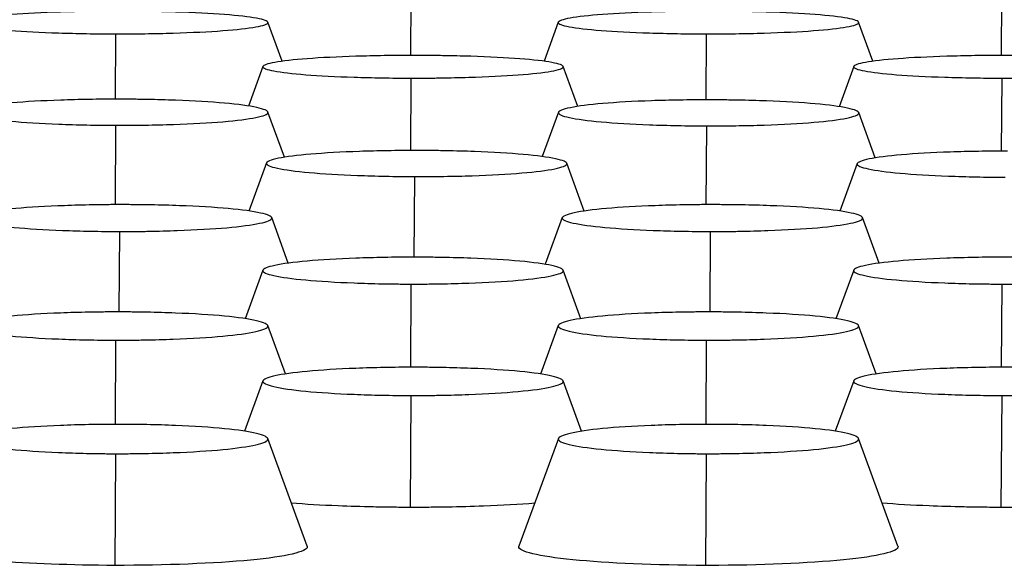
# Model space of a CAD drawing. Units: millimetres. Extents: x 0 to 291, y -125 to 204.
# Drawn here: x 223 to 225, y 156 to 157 of the extents above; entities that cross this region are included whole.
import ezdxf

# ---------------------------------------------------------------- set-up
doc = ezdxf.new("R2010")
doc.units = ezdxf.units.MM
doc.layers.add('Predeterminado', color=7, linetype='Continuous')
doc.layers.add('RE-3-50X60-CENTR', color=7, linetype='Continuous')

# ---------------------------------------------------------------- blocks, each defined once
blk = doc.blocks.new('SE4')
at = {"layer": 'RE-3-50X60-CENTR', "color": 7, "linetype": 'Continuous'}
for p, q in [((223.8751, 157.425), (223.8741, 157.2566)), ((225.4011, 157.425), (225.4001, 157.2566)), ((223.5423, 157.2415), (223.5055, 157.3424)), ((224.2559, 157.3424), (224.219, 157.2414)), ((225.0683, 157.2415), (225.0315, 157.3424)), ((223.1121, 157.3123), (223.1111, 157.1435)), ((224.6381, 157.3123), (224.637, 157.1418)), ((223.4929, 157.2281), (223.4555, 157.1258)), ((224.3061, 157.1249), (224.2685, 157.2281)), ((225.0189, 157.2281), (224.9809, 157.1242)), ((223.8751, 157.198), (223.874, 157.0109)), ((225.4011, 157.198), (225.3999, 157.0092)), ((223.5484, 156.9934), (223.5058, 157.1104)), ((224.2562, 157.1097), (224.2142, 156.9952)), ((225.0744, 156.9918), (225.0318, 157.1088)), ((223.1124, 157.0762), (223.111, 156.871)), ((224.6384, 157.0745), (224.6369, 156.871)), ((223.5021, 156.9788), (223.4565, 156.8545)), ((224.3226, 156.8543), (224.2776, 156.9779)), ((225.0281, 156.9771), (224.9831, 156.8544)), ((223.8843, 156.9436), (223.8828, 156.7353)), ((223.5585, 156.7197), (223.5155, 156.8375)), ((224.266, 156.8375), (224.2219, 156.7169)), ((225.0846, 156.7197), (225.0415, 156.8375)), ((223.1222, 156.8017), (223.1209, 156.5938)), ((224.6481, 156.8017), (224.6469, 156.5938)), ((223.4929, 156.7017), (223.4471, 156.5763)), ((224.3142, 156.5764), (224.2684, 156.7016)), ((225.0189, 156.7017), (224.9731, 156.5763)), ((223.8751, 156.6659), (223.8738, 156.4508)), ((225.4011, 156.6659), (225.3998, 156.4508)), ((223.5512, 156.4335), (223.5054, 156.5585)), ((224.2559, 156.5586), (224.2101, 156.4334)), ((225.0772, 156.4335), (225.0314, 156.5585)), ((223.1121, 156.5209), (223.1108, 156.3033)), ((224.6381, 156.5209), (224.6368, 156.3033)), ((223.4929, 156.4156), (223.4453, 156.2855)), ((224.316, 156.2855), (224.2684, 156.4156)), ((225.0189, 156.4156), (224.9713, 156.2855)), ((223.8751, 156.3779), (223.8734, 156.0896)), ((225.4011, 156.3779), (225.3993, 156.0896)), ((223.6072, 155.9884), (223.5054, 156.2667)), ((224.256, 156.2668), (224.1541, 155.9885)), ((225.1332, 155.9884), (225.0314, 156.2667)), ((223.1121, 156.2275), (223.1104, 155.9389)), ((224.6381, 156.2275), (224.6363, 155.9389)), ((224.6464, 155.9389), (224.6363, 155.9389))]:
    blk.add_line(p, q, dxfattribs=at)
for points, knots in [([(223.1178, 157.371), (223.1105, 157.3709), (223.1042, 157.3709), (223.093, 157.3709), (223.087, 157.3709), (223.068, 157.3707), (223.0554, 157.3706), (223.0182, 157.37), (222.9937, 157.3694), (222.9231, 157.3672), (222.8797, 157.3651), (222.8091, 157.3598), (222.7804, 157.3566), (222.7409, 157.3495), (222.7301, 157.3456), (222.7293, 157.3381), (222.7393, 157.3343), (222.7774, 157.3272), (222.8056, 157.3239), (222.8754, 157.3185), (222.9184, 157.3163), (222.9886, 157.314), (223.013, 157.3134), (223.0499, 157.3128), (223.0624, 157.3127), (223.0813, 157.3125), (223.0873, 157.3124), (223.0985, 157.3124), (223.1048, 157.3124), (223.1121, 157.3123)], [0, 0, 0, 0, 0.014522, 0.014522, 0.03018, 0.03018, 0.061498, 0.061498, 0.124133, 0.124133, 0.249403, 0.249403, 0.374674, 0.374674, 0.499944, 0.499944, 0.625214, 0.625214, 0.750485, 0.750485, 0.875755, 0.875755, 0.93839, 0.93839, 0.969708, 0.969708, 0.985367, 0.985367, 1, 1, 1, 1]), ([(223.1121, 157.3123), (223.1195, 157.3123), (223.126, 157.3123), (223.1372, 157.3124), (223.1433, 157.3124), (223.1625, 157.3125), (223.1752, 157.3127), (223.2127, 157.3132), (223.2375, 157.3137), (223.3092, 157.3159), (223.3533, 157.318), (223.4251, 157.3233), (223.4543, 157.3266), (223.4944, 157.3337), (223.5053, 157.3376), (223.506, 157.3452), (223.4958, 157.3491), (223.4571, 157.3563), (223.4286, 157.3596), (223.358, 157.365), (223.3144, 157.3672), (223.2431, 157.3694), (223.2184, 157.37), (223.1808, 157.3706), (223.1681, 157.3707), (223.1489, 157.3709), (223.1428, 157.3709), (223.1315, 157.3709), (223.1251, 157.3709), (223.1178, 157.371)], [0, 0, 0, 0, 0.014643, 0.014643, 0.030301, 0.030301, 0.061618, 0.061618, 0.124252, 0.124252, 0.24952, 0.24952, 0.374787, 0.374787, 0.500055, 0.500055, 0.625323, 0.625323, 0.75059, 0.75059, 0.875858, 0.875858, 0.938492, 0.938492, 0.969809, 0.969809, 0.985467, 0.985467, 1, 1, 1, 1]), ([(224.6438, 157.371), (224.6365, 157.3709), (224.6302, 157.3709), (224.619, 157.3709), (224.6129, 157.3709), (224.5939, 157.3707), (224.5814, 157.3706), (224.5442, 157.37), (224.5197, 157.3694), (224.4491, 157.3672), (224.4057, 157.3651), (224.3351, 157.3598), (224.3064, 157.3566), (224.2669, 157.3495), (224.2561, 157.3456), (224.2553, 157.3381), (224.2653, 157.3343), (224.3034, 157.3272), (224.3315, 157.3239), (224.4014, 157.3185), (224.4444, 157.3163), (224.5146, 157.314), (224.5389, 157.3134), (224.5758, 157.3128), (224.5883, 157.3127), (224.6072, 157.3125), (224.6133, 157.3124), (224.6244, 157.3124), (224.6308, 157.3124), (224.6381, 157.3123)], [0, 0, 0, 0, 0.014526, 0.014526, 0.030184, 0.030184, 0.061502, 0.061502, 0.124137, 0.124137, 0.249406, 0.249406, 0.374676, 0.374676, 0.499946, 0.499946, 0.625216, 0.625216, 0.750486, 0.750486, 0.875756, 0.875756, 0.938391, 0.938391, 0.969708, 0.969708, 0.985367, 0.985367, 1, 1, 1, 1]), ([(224.6381, 157.3123), (224.6455, 157.3123), (224.6519, 157.3123), (224.6632, 157.3124), (224.6693, 157.3124), (224.6885, 157.3125), (224.7012, 157.3127), (224.7387, 157.3132), (224.7635, 157.3137), (224.8351, 157.3159), (224.8793, 157.318), (224.9511, 157.3233), (224.9803, 157.3266), (225.0204, 157.3337), (225.0313, 157.3376), (225.032, 157.3452), (225.0218, 157.3491), (224.9831, 157.3563), (224.9546, 157.3596), (224.884, 157.365), (224.8404, 157.3672), (224.7691, 157.3694), (224.7444, 157.37), (224.7069, 157.3706), (224.6941, 157.3707), (224.6749, 157.3709), (224.6688, 157.3709), (224.6575, 157.3709), (224.6511, 157.3709), (224.6438, 157.371)], [0, 0, 0, 0, 0.014643, 0.014643, 0.030301, 0.030301, 0.061618, 0.061618, 0.124252, 0.124252, 0.249519, 0.249519, 0.374786, 0.374786, 0.500053, 0.500053, 0.62532, 0.62532, 0.750587, 0.750587, 0.875854, 0.875854, 0.938488, 0.938488, 0.969805, 0.969805, 0.985463, 0.985463, 1, 1, 1, 1]), ([(223.8808, 157.2566), (223.8735, 157.2566), (223.8672, 157.2566), (223.856, 157.2566), (223.85, 157.2565), (223.831, 157.2564), (223.8184, 157.2563), (223.7812, 157.2557), (223.7567, 157.2551), (223.6861, 157.2529), (223.6427, 157.2508), (223.5721, 157.2455), (223.5434, 157.2422), (223.5039, 157.2351), (223.4931, 157.2313), (223.4923, 157.2238), (223.5023, 157.22), (223.5404, 157.2129), (223.5685, 157.2096), (223.6384, 157.2042), (223.6814, 157.202), (223.7516, 157.1997), (223.7759, 157.1991), (223.8128, 157.1985), (223.8253, 157.1983), (223.8443, 157.1981), (223.8503, 157.1981), (223.8614, 157.1981), (223.8678, 157.198), (223.8751, 157.198)], [0, 0, 0, 0, 0.014521, 0.014521, 0.03018, 0.03018, 0.061497, 0.061497, 0.124133, 0.124133, 0.249403, 0.249403, 0.374673, 0.374673, 0.499944, 0.499944, 0.625214, 0.625214, 0.750485, 0.750485, 0.875755, 0.875755, 0.938391, 0.938391, 0.969708, 0.969708, 0.985367, 0.985367, 1, 1, 1, 1]), ([(223.8751, 157.198), (223.8825, 157.198), (223.8889, 157.198), (223.9002, 157.198), (223.9063, 157.1981), (223.9255, 157.1982), (223.9382, 157.1983), (223.9757, 157.1989), (224.0005, 157.1994), (224.0722, 157.2016), (224.1163, 157.2037), (224.1881, 157.209), (224.2173, 157.2123), (224.2574, 157.2194), (224.2683, 157.2233), (224.269, 157.2309), (224.2588, 157.2348), (224.2201, 157.242), (224.1916, 157.2453), (224.121, 157.2507), (224.0774, 157.2528), (224.0061, 157.2551), (223.9814, 157.2557), (223.9439, 157.2562), (223.9311, 157.2564), (223.9119, 157.2565), (223.9058, 157.2566), (223.8945, 157.2566), (223.8881, 157.2566), (223.8808, 157.2566)], [0, 0, 0, 0, 0.014643, 0.014643, 0.030301, 0.030301, 0.061618, 0.061618, 0.124252, 0.124252, 0.24952, 0.24952, 0.374787, 0.374787, 0.500055, 0.500055, 0.625323, 0.625323, 0.750591, 0.750591, 0.875858, 0.875858, 0.938492, 0.938492, 0.969809, 0.969809, 0.985468, 0.985468, 1, 1, 1, 1]), ([(225.4068, 157.2566), (225.3995, 157.2566), (225.3932, 157.2566), (225.382, 157.2566), (225.376, 157.2565), (225.357, 157.2564), (225.3444, 157.2563), (225.3072, 157.2557), (225.2827, 157.2551), (225.2121, 157.2529), (225.1687, 157.2508), (225.0981, 157.2455), (225.0694, 157.2422), (225.0299, 157.2351), (225.0191, 157.2313), (225.0183, 157.2238), (225.0283, 157.22), (225.0664, 157.2129), (225.0945, 157.2096), (225.1644, 157.2042), (225.2074, 157.202), (225.2776, 157.1997), (225.3019, 157.1991), (225.3388, 157.1985), (225.3513, 157.1983), (225.3703, 157.1981), (225.3763, 157.1981), (225.3874, 157.1981), (225.3938, 157.198), (225.4011, 157.198)], [0, 0, 0, 0, 0.014521, 0.014521, 0.03018, 0.03018, 0.061497, 0.061497, 0.124133, 0.124133, 0.249403, 0.249403, 0.374673, 0.374673, 0.499944, 0.499944, 0.625214, 0.625214, 0.750485, 0.750485, 0.875755, 0.875755, 0.938391, 0.938391, 0.969708, 0.969708, 0.985367, 0.985367, 1, 1, 1, 1]), ([(225.4011, 157.198), (225.4085, 157.198), (225.4149, 157.198), (225.4262, 157.198), (225.4323, 157.1981), (225.4515, 157.1982), (225.4642, 157.1983), (225.5017, 157.1989), (225.5265, 157.1994), (225.5982, 157.2016), (225.6423, 157.2037), (225.7141, 157.209), (225.7433, 157.2123), (225.7834, 157.2194), (225.7943, 157.2233), (225.795, 157.2309), (225.7848, 157.2348), (225.7461, 157.242), (225.7176, 157.2453), (225.647, 157.2507), (225.6034, 157.2528), (225.5321, 157.2551), (225.5074, 157.2557), (225.4699, 157.2562), (225.4571, 157.2564), (225.4379, 157.2565), (225.4318, 157.2566), (225.4205, 157.2566), (225.4141, 157.2566), (225.4068, 157.2566)], [0, 0, 0, 0, 0.014643, 0.014643, 0.030301, 0.030301, 0.061618, 0.061618, 0.124252, 0.124252, 0.24952, 0.24952, 0.374787, 0.374787, 0.500055, 0.500055, 0.625323, 0.625323, 0.750591, 0.750591, 0.875858, 0.875858, 0.938492, 0.938492, 0.969809, 0.969809, 0.985468, 0.985468, 1, 1, 1, 1]), ([(223.1181, 157.1435), (223.1109, 157.1435), (223.1045, 157.1435), (223.0933, 157.1435), (223.0873, 157.1435), (223.0683, 157.1433), (223.0557, 157.1432), (223.0186, 157.1425), (222.994, 157.1419), (222.9234, 157.1395), (222.88, 157.1371), (222.8094, 157.131), (222.7807, 157.1273), (222.7412, 157.1192), (222.7305, 157.1149), (222.7296, 157.1062), (222.7396, 157.1018), (222.7777, 157.0936), (222.8058, 157.0898), (222.8757, 157.0835), (222.9187, 157.081), (222.9889, 157.0782), (223.0133, 157.0775), (223.0502, 157.0768), (223.0627, 157.0766), (223.0816, 157.0763), (223.0876, 157.0763), (223.0988, 157.0762), (223.1051, 157.0762), (223.1124, 157.0762)], [0, 0, 0, 0, 0.014517, 0.014517, 0.030176, 0.030176, 0.061494, 0.061494, 0.124129, 0.124129, 0.2494, 0.2494, 0.374671, 0.374671, 0.499942, 0.499942, 0.625214, 0.625214, 0.750485, 0.750485, 0.875756, 0.875756, 0.938391, 0.938391, 0.969709, 0.969709, 0.985368, 0.985368, 1, 1, 1, 1]), ([(223.1124, 157.0762), (223.1198, 157.0761), (223.1263, 157.0761), (223.1376, 157.0762), (223.1437, 157.0762), (223.1628, 157.0763), (223.1755, 157.0764), (223.213, 157.077), (223.2379, 157.0776), (223.3095, 157.08), (223.3536, 157.0824), (223.4255, 157.0885), (223.4547, 157.0922), (223.4948, 157.1003), (223.5056, 157.1048), (223.5063, 157.1135), (223.4961, 157.118), (223.4574, 157.1263), (223.4289, 157.1301), (223.3583, 157.1364), (223.3147, 157.1389), (223.2435, 157.1416), (223.2187, 157.1423), (223.1812, 157.143), (223.1685, 157.1432), (223.1492, 157.1434), (223.1431, 157.1434), (223.1318, 157.1435), (223.1254, 157.1435), (223.1181, 157.1435)], [0, 0, 0, 0, 0.014642, 0.014642, 0.0303, 0.0303, 0.061617, 0.061617, 0.124252, 0.124252, 0.24952, 0.24952, 0.374788, 0.374788, 0.500057, 0.500057, 0.625325, 0.625325, 0.750593, 0.750593, 0.875862, 0.875862, 0.938496, 0.938496, 0.969813, 0.969813, 0.985471, 0.985471, 1, 1, 1, 1]), ([(224.6441, 157.1419), (224.6368, 157.1419), (224.6305, 157.1419), (224.6193, 157.1418), (224.6133, 157.1418), (224.5943, 157.1416), (224.5817, 157.1415), (224.5446, 157.1409), (224.52, 157.1403), (224.4494, 157.1378), (224.406, 157.1354), (224.3354, 157.1294), (224.3067, 157.1257), (224.2672, 157.1176), (224.2565, 157.1132), (224.2556, 157.1046), (224.2656, 157.1002), (224.3037, 157.0919), (224.3318, 157.0881), (224.4017, 157.0819), (224.4447, 157.0793), (224.5149, 157.0766), (224.5392, 157.0759), (224.5761, 157.0751), (224.5886, 157.0749), (224.6076, 157.0747), (224.6136, 157.0746), (224.6247, 157.0746), (224.6311, 157.0745), (224.6384, 157.0745)], [0, 0, 0, 0, 0.014521, 0.014521, 0.03018, 0.03018, 0.061498, 0.061498, 0.124133, 0.124133, 0.249403, 0.249403, 0.374674, 0.374674, 0.499944, 0.499944, 0.625215, 0.625215, 0.750486, 0.750486, 0.875756, 0.875756, 0.938391, 0.938391, 0.969709, 0.969709, 0.985368, 0.985368, 1, 1, 1, 1]), ([(224.6384, 157.0745), (224.6458, 157.0745), (224.6522, 157.0745), (224.6635, 157.0745), (224.6696, 157.0745), (224.6888, 157.0746), (224.7015, 157.0748), (224.739, 157.0754), (224.7638, 157.076), (224.8355, 157.0784), (224.8796, 157.0808), (224.9515, 157.0868), (224.9807, 157.0905), (225.0208, 157.0987), (225.0316, 157.1031), (225.0323, 157.1118), (225.0221, 157.1163), (224.9834, 157.1246), (224.9549, 157.1285), (224.8844, 157.1347), (224.8408, 157.1373), (224.7695, 157.1399), (224.7447, 157.1406), (224.7072, 157.1413), (224.6945, 157.1415), (224.6752, 157.1417), (224.6691, 157.1418), (224.6578, 157.1418), (224.6514, 157.1419), (224.6441, 157.1419)], [0, 0, 0, 0, 0.014642, 0.014642, 0.0303, 0.0303, 0.061617, 0.061617, 0.124251, 0.124251, 0.249519, 0.249519, 0.374787, 0.374787, 0.500055, 0.500055, 0.625322, 0.625322, 0.75059, 0.75059, 0.875858, 0.875858, 0.938492, 0.938492, 0.969809, 0.969809, 0.985468, 0.985468, 1, 1, 1, 1]), ([(223.89, 157.011), (223.8827, 157.011), (223.8764, 157.011), (223.8652, 157.011), (223.8591, 157.0109), (223.8401, 157.0108), (223.8276, 157.0106), (223.7904, 157.01), (223.7659, 157.0094), (223.6952, 157.0069), (223.6519, 157.0045), (223.5813, 156.9985), (223.5526, 156.9948), (223.5131, 156.9867), (223.5023, 156.9823), (223.5015, 156.9737), (223.5114, 156.9693), (223.5496, 156.9611), (223.5777, 156.9573), (223.6476, 156.951), (223.6906, 156.9484), (223.7608, 156.9457), (223.7851, 156.945), (223.822, 156.9442), (223.8345, 156.944), (223.8535, 156.9438), (223.8595, 156.9437), (223.8706, 156.9437), (223.877, 156.9436), (223.8843, 156.9436)], [0, 0, 0, 0, 0.014515, 0.014515, 0.030174, 0.030174, 0.061492, 0.061492, 0.124128, 0.124128, 0.249399, 0.249399, 0.37467, 0.37467, 0.499942, 0.499942, 0.625213, 0.625213, 0.750484, 0.750484, 0.875756, 0.875756, 0.938391, 0.938391, 0.969709, 0.969709, 0.985368, 0.985368, 1, 1, 1, 1]), ([(223.8843, 156.9436), (223.8917, 156.9436), (223.8981, 156.9436), (223.9094, 156.9436), (223.9155, 156.9436), (223.9347, 156.9438), (223.9474, 156.9439), (223.9849, 156.9445), (224.0097, 156.9451), (224.0814, 156.9475), (224.1255, 156.9499), (224.1974, 156.9559), (224.2266, 156.9597), (224.2667, 156.9678), (224.2775, 156.9722), (224.2782, 156.981), (224.268, 156.9854), (224.2293, 156.9938), (224.2008, 156.9976), (224.1302, 157.0039), (224.0866, 157.0064), (224.0153, 157.0091), (223.9905, 157.0098), (223.953, 157.0105), (223.9403, 157.0107), (223.9211, 157.0109), (223.915, 157.0109), (223.9037, 157.011), (223.8973, 157.011), (223.89, 157.011)], [0, 0, 0, 0, 0.014641, 0.014641, 0.0303, 0.0303, 0.061617, 0.061617, 0.124251, 0.124251, 0.24952, 0.24952, 0.374789, 0.374789, 0.500057, 0.500057, 0.625326, 0.625326, 0.750595, 0.750595, 0.875863, 0.875863, 0.938498, 0.938498, 0.969815, 0.969815, 0.985473, 0.985473, 1, 1, 1, 1]), ([(225.416, 157.0094), (225.4087, 157.0094), (225.4024, 157.0093), (225.3912, 157.0093), (225.3851, 157.0093), (225.3661, 157.0091), (225.3536, 157.009), (225.3164, 157.0084), (225.2919, 157.0077), (225.2212, 157.0053), (225.1779, 157.0029), (225.1072, 156.9969), (225.0786, 156.9932), (225.0391, 156.9851), (225.0283, 156.9807), (225.0275, 156.972), (225.0374, 156.9676), (225.0756, 156.9594), (225.1037, 156.9556), (225.1735, 156.9493), (225.2166, 156.9467), (225.2867, 156.944), (225.3111, 156.9433), (225.348, 156.9426), (225.3605, 156.9424), (225.3794, 156.9421), (225.3855, 156.9421), (225.3966, 156.942), (225.403, 156.942), (225.4103, 156.942)], [0, 0, 0, 0, 0.014517, 0.014517, 0.030176, 0.030176, 0.061494, 0.061494, 0.124129, 0.124129, 0.2494, 0.2494, 0.374671, 0.374671, 0.499942, 0.499942, 0.625214, 0.625214, 0.750485, 0.750485, 0.875756, 0.875756, 0.938391, 0.938391, 0.969709, 0.969709, 0.985368, 0.985368, 1, 1, 1, 1]), ([(223.1278, 156.8711), (223.1206, 156.8711), (223.1143, 156.8711), (223.1031, 156.8711), (223.097, 156.871), (223.078, 156.8708), (223.0654, 156.8707), (223.0283, 156.87), (223.0038, 156.8693), (222.9331, 156.8667), (222.8897, 156.8642), (222.8191, 156.8579), (222.7904, 156.8541), (222.751, 156.8457), (222.7402, 156.8411), (222.7394, 156.8322), (222.7493, 156.8277), (222.7874, 156.8193), (222.8155, 156.8154), (222.8854, 156.809), (222.9284, 156.8064), (222.9986, 156.8037), (223.023, 156.803), (223.0599, 156.8022), (223.0724, 156.802), (223.0913, 156.8018), (223.0973, 156.8018), (223.1085, 156.8017), (223.1148, 156.8017), (223.1222, 156.8017)], [0, 0, 0, 0, 0.01452, 0.01452, 0.030178, 0.030178, 0.061496, 0.061496, 0.124132, 0.124132, 0.249402, 0.249402, 0.374673, 0.374673, 0.499944, 0.499944, 0.625215, 0.625215, 0.750486, 0.750486, 0.875757, 0.875757, 0.938392, 0.938392, 0.96971, 0.96971, 0.985369, 0.985369, 1, 1, 1, 1]), ([(223.1222, 156.8017), (223.1296, 156.8017), (223.136, 156.8017), (223.1473, 156.8017), (223.1534, 156.8017), (223.1725, 156.8019), (223.1852, 156.802), (223.2227, 156.8027), (223.2476, 156.8033), (223.3192, 156.8059), (223.3634, 156.8084), (223.4352, 156.8147), (223.4644, 156.8186), (223.5045, 156.827), (223.5154, 156.8316), (223.516, 156.8406), (223.5058, 156.8452), (223.4672, 156.8537), (223.4387, 156.8577), (223.3681, 156.864), (223.3245, 156.8666), (223.2532, 156.8693), (223.2284, 156.87), (223.1909, 156.8706), (223.1782, 156.8708), (223.159, 156.871), (223.1529, 156.871), (223.1416, 156.8711), (223.1352, 156.8711), (223.1278, 156.8711)], [0, 0, 0, 0, 0.014641, 0.014641, 0.0303, 0.0303, 0.061617, 0.061617, 0.124251, 0.124251, 0.249519, 0.249519, 0.374787, 0.374787, 0.500055, 0.500055, 0.625323, 0.625323, 0.750591, 0.750591, 0.875859, 0.875859, 0.938494, 0.938494, 0.969811, 0.969811, 0.985469, 0.985469, 1, 1, 1, 1]), ([(224.6538, 156.8711), (224.6466, 156.8711), (224.6403, 156.8711), (224.6291, 156.8711), (224.623, 156.871), (224.604, 156.8708), (224.5914, 156.8707), (224.5543, 156.87), (224.5298, 156.8693), (224.4591, 156.8667), (224.4157, 156.8642), (224.3451, 156.8579), (224.3164, 156.8541), (224.277, 156.8457), (224.2662, 156.8411), (224.2653, 156.8322), (224.2753, 156.8277), (224.3134, 156.8193), (224.3415, 156.8154), (224.4114, 156.809), (224.4544, 156.8064), (224.5246, 156.8037), (224.549, 156.803), (224.5859, 156.8022), (224.5984, 156.802), (224.6173, 156.8018), (224.6233, 156.8018), (224.6345, 156.8017), (224.6408, 156.8017), (224.6481, 156.8017)], [0, 0, 0, 0, 0.014521, 0.014521, 0.03018, 0.03018, 0.061498, 0.061498, 0.124133, 0.124133, 0.249404, 0.249404, 0.374674, 0.374674, 0.499945, 0.499945, 0.625216, 0.625216, 0.750486, 0.750486, 0.875757, 0.875757, 0.938392, 0.938392, 0.96971, 0.96971, 0.985369, 0.985369, 1, 1, 1, 1]), ([(224.6481, 156.8017), (224.6555, 156.8017), (224.662, 156.8017), (224.6733, 156.8017), (224.6794, 156.8017), (224.6985, 156.8019), (224.7112, 156.802), (224.7487, 156.8027), (224.7736, 156.8033), (224.8452, 156.8059), (224.8894, 156.8084), (224.9612, 156.8147), (224.9904, 156.8186), (225.0305, 156.827), (225.0414, 156.8316), (225.042, 156.8406), (225.0319, 156.8452), (224.9932, 156.8537), (224.9647, 156.8577), (224.8941, 156.864), (224.8505, 156.8666), (224.7792, 156.8693), (224.7544, 156.87), (224.7169, 156.8706), (224.7042, 156.8708), (224.685, 156.871), (224.6789, 156.871), (224.6676, 156.8711), (224.6612, 156.8711), (224.6538, 156.8711)], [0, 0, 0, 0, 0.014641, 0.014641, 0.030299, 0.030299, 0.061616, 0.061616, 0.12425, 0.12425, 0.249518, 0.249518, 0.374786, 0.374786, 0.500054, 0.500054, 0.625322, 0.625322, 0.75059, 0.75059, 0.875858, 0.875858, 0.938492, 0.938492, 0.969809, 0.969809, 0.985467, 0.985467, 1, 1, 1, 1]), ([(223.8808, 156.7353), (223.8735, 156.7353), (223.8672, 156.7353), (223.856, 156.7353), (223.85, 156.7352), (223.831, 156.735), (223.8184, 156.7349), (223.7812, 156.7342), (223.7567, 156.7335), (223.686, 156.7309), (223.6427, 156.7284), (223.572, 156.7221), (223.5434, 156.7182), (223.5039, 156.7099), (223.4931, 156.7053), (223.4923, 156.6964), (223.5022, 156.6919), (223.5404, 156.6835), (223.5685, 156.6796), (223.6384, 156.6732), (223.6814, 156.6706), (223.7516, 156.6679), (223.7759, 156.6671), (223.8128, 156.6664), (223.8254, 156.6662), (223.8443, 156.666), (223.8503, 156.666), (223.8614, 156.6659), (223.8678, 156.6659), (223.8751, 156.6659)], [0, 0, 0, 0, 0.014512, 0.014512, 0.030171, 0.030171, 0.061489, 0.061489, 0.124125, 0.124125, 0.249397, 0.249397, 0.374669, 0.374669, 0.499941, 0.499941, 0.625212, 0.625212, 0.750484, 0.750484, 0.875756, 0.875756, 0.938392, 0.938392, 0.96971, 0.96971, 0.985369, 0.985369, 1, 1, 1, 1]), ([(223.8751, 156.6659), (223.8825, 156.6659), (223.889, 156.6659), (223.9002, 156.6659), (223.9063, 156.6659), (223.9255, 156.6661), (223.9382, 156.6662), (223.9757, 156.6669), (224.0006, 156.6675), (224.0722, 156.6701), (224.1163, 156.6726), (224.1882, 156.6789), (224.2174, 156.6828), (224.2575, 156.6912), (224.2683, 156.6958), (224.269, 156.7048), (224.2588, 156.7094), (224.2201, 156.7179), (224.1916, 156.7218), (224.1211, 156.7282), (224.0774, 156.7308), (224.0062, 156.7335), (223.9814, 156.7342), (223.9439, 156.7348), (223.9311, 156.735), (223.9119, 156.7352), (223.9058, 156.7352), (223.8945, 156.7353), (223.8881, 156.7353), (223.8808, 156.7353)], [0, 0, 0, 0, 0.014641, 0.014641, 0.030299, 0.030299, 0.061617, 0.061617, 0.124251, 0.124251, 0.24952, 0.24952, 0.374789, 0.374789, 0.500058, 0.500058, 0.625328, 0.625328, 0.750597, 0.750597, 0.875866, 0.875866, 0.9385, 0.9385, 0.969818, 0.969818, 0.985476, 0.985476, 1, 1, 1, 1]), ([(225.4068, 156.7353), (225.3995, 156.7353), (225.3932, 156.7353), (225.382, 156.7353), (225.376, 156.7352), (225.357, 156.735), (225.3444, 156.7349), (225.3072, 156.7342), (225.2827, 156.7335), (225.212, 156.7309), (225.1687, 156.7284), (225.098, 156.7221), (225.0694, 156.7182), (225.0299, 156.7099), (225.0192, 156.7053), (225.0183, 156.6964), (225.0282, 156.6919), (225.0664, 156.6835), (225.0945, 156.6796), (225.1643, 156.6732), (225.2074, 156.6706), (225.2775, 156.6679), (225.3019, 156.6671), (225.3388, 156.6664), (225.3513, 156.6662), (225.3702, 156.666), (225.3763, 156.666), (225.3874, 156.6659), (225.3938, 156.6659), (225.4011, 156.6659)], [0, 0, 0, 0, 0.014514, 0.014514, 0.030173, 0.030173, 0.061491, 0.061491, 0.124127, 0.124127, 0.249398, 0.249398, 0.37467, 0.37467, 0.499941, 0.499941, 0.625213, 0.625213, 0.750485, 0.750485, 0.875756, 0.875756, 0.938392, 0.938392, 0.96971, 0.96971, 0.985369, 0.985369, 1, 1, 1, 1]), ([(225.4011, 156.6659), (225.4085, 156.6659), (225.4149, 156.6659), (225.4262, 156.6659), (225.4323, 156.6659), (225.4515, 156.6661), (225.4642, 156.6662), (225.5017, 156.6669), (225.5265, 156.6675), (225.5982, 156.6701), (225.6423, 156.6726), (225.7142, 156.6789), (225.7434, 156.6828), (225.7835, 156.6912), (225.7943, 156.6958), (225.795, 156.7048), (225.7848, 156.7094), (225.7461, 156.7179), (225.7176, 156.7218), (225.6471, 156.7282), (225.6034, 156.7308), (225.5322, 156.7335), (225.5074, 156.7342), (225.4699, 156.7348), (225.4571, 156.735), (225.4379, 156.7352), (225.4318, 156.7352), (225.4205, 156.7353), (225.4141, 156.7353), (225.4068, 156.7353)], [0, 0, 0, 0, 0.014641, 0.014641, 0.030299, 0.030299, 0.061617, 0.061617, 0.124251, 0.124251, 0.24952, 0.24952, 0.374789, 0.374789, 0.500058, 0.500058, 0.625327, 0.625327, 0.750595, 0.750595, 0.875864, 0.875864, 0.938499, 0.938499, 0.969816, 0.969816, 0.985475, 0.985475, 1, 1, 1, 1]), ([(223.1178, 156.5938), (223.1105, 156.5938), (223.1042, 156.5938), (223.093, 156.5938), (223.087, 156.5937), (223.068, 156.5935), (223.0554, 156.5934), (223.0182, 156.5927), (222.9937, 156.5919), (222.923, 156.5892), (222.8797, 156.5865), (222.809, 156.58), (222.7804, 156.5759), (222.7409, 156.5671), (222.7302, 156.5623), (222.7293, 156.553), (222.7392, 156.5482), (222.7773, 156.5394), (222.8055, 156.5353), (222.8753, 156.5286), (222.9184, 156.5259), (222.9885, 156.523), (223.0129, 156.5222), (223.0498, 156.5215), (223.0623, 156.5213), (223.0812, 156.5211), (223.0873, 156.521), (223.0984, 156.5209), (223.1048, 156.5209), (223.1121, 156.5209)], [0, 0, 0, 0, 0.014513, 0.014513, 0.030172, 0.030172, 0.06149, 0.06149, 0.124126, 0.124126, 0.249397, 0.249397, 0.374669, 0.374669, 0.499941, 0.499941, 0.625213, 0.625213, 0.750485, 0.750485, 0.875756, 0.875756, 0.938392, 0.938392, 0.96971, 0.96971, 0.985369, 0.985369, 1, 1, 1, 1]), ([(223.1121, 156.5209), (223.1195, 156.5209), (223.1259, 156.5209), (223.1372, 156.5209), (223.1433, 156.521), (223.1625, 156.5211), (223.1752, 156.5213), (223.2127, 156.5219), (223.2375, 156.5226), (223.3092, 156.5253), (223.3533, 156.528), (223.4252, 156.5346), (223.4544, 156.5387), (223.4945, 156.5475), (223.5053, 156.5523), (223.506, 156.5618), (223.4958, 156.5666), (223.4572, 156.5756), (223.4286, 156.5797), (223.3581, 156.5864), (223.3145, 156.5891), (223.2432, 156.5919), (223.2184, 156.5926), (223.1809, 156.5933), (223.1681, 156.5935), (223.1489, 156.5937), (223.1428, 156.5938), (223.1315, 156.5938), (223.1251, 156.5938), (223.1178, 156.5938)], [0, 0, 0, 0, 0.01464, 0.01464, 0.030299, 0.030299, 0.061616, 0.061616, 0.124251, 0.124251, 0.24952, 0.24952, 0.374789, 0.374789, 0.500058, 0.500058, 0.625327, 0.625327, 0.750596, 0.750596, 0.875865, 0.875865, 0.9385, 0.9385, 0.969817, 0.969817, 0.985476, 0.985476, 1, 1, 1, 1]), ([(224.6438, 156.5938), (224.6365, 156.5938), (224.6302, 156.5938), (224.619, 156.5938), (224.613, 156.5937), (224.594, 156.5935), (224.5814, 156.5934), (224.5442, 156.5927), (224.5197, 156.5919), (224.449, 156.5892), (224.4057, 156.5865), (224.335, 156.58), (224.3064, 156.5759), (224.2669, 156.5671), (224.2561, 156.5623), (224.2553, 156.553), (224.2652, 156.5482), (224.3033, 156.5394), (224.3315, 156.5353), (224.4013, 156.5286), (224.4444, 156.5259), (224.5145, 156.523), (224.5389, 156.5222), (224.5758, 156.5215), (224.5883, 156.5213), (224.6072, 156.5211), (224.6133, 156.521), (224.6244, 156.5209), (224.6308, 156.5209), (224.6381, 156.5209)], [0, 0, 0, 0, 0.014515, 0.014515, 0.030174, 0.030174, 0.061492, 0.061492, 0.124128, 0.124128, 0.249399, 0.249399, 0.374671, 0.374671, 0.499942, 0.499942, 0.625214, 0.625214, 0.750485, 0.750485, 0.875757, 0.875757, 0.938393, 0.938393, 0.96971, 0.96971, 0.985369, 0.985369, 1, 1, 1, 1]), ([(224.6381, 156.5209), (224.6455, 156.5209), (224.6519, 156.5209), (224.6632, 156.5209), (224.6693, 156.521), (224.6885, 156.5211), (224.7012, 156.5213), (224.7387, 156.5219), (224.7635, 156.5226), (224.8352, 156.5253), (224.8793, 156.528), (224.9512, 156.5346), (224.9804, 156.5387), (225.0205, 156.5475), (225.0313, 156.5523), (225.032, 156.5618), (225.0218, 156.5666), (224.9832, 156.5756), (224.9546, 156.5797), (224.8841, 156.5864), (224.8405, 156.5891), (224.7692, 156.5919), (224.7444, 156.5926), (224.7069, 156.5933), (224.6941, 156.5935), (224.6749, 156.5937), (224.6688, 156.5938), (224.6575, 156.5938), (224.6511, 156.5938), (224.6438, 156.5938)], [0, 0, 0, 0, 0.01464, 0.01464, 0.030299, 0.030299, 0.061616, 0.061616, 0.12425, 0.12425, 0.249519, 0.249519, 0.374788, 0.374788, 0.500057, 0.500057, 0.625326, 0.625326, 0.750594, 0.750594, 0.875863, 0.875863, 0.938498, 0.938498, 0.969815, 0.969815, 0.985473, 0.985473, 1, 1, 1, 1]), ([(223.8808, 156.4509), (223.8735, 156.4509), (223.8672, 156.4509), (223.856, 156.4508), (223.85, 156.4508), (223.831, 156.4506), (223.8184, 156.4504), (223.7812, 156.4497), (223.7567, 156.449), (223.686, 156.4463), (223.6426, 156.4436), (223.572, 156.437), (223.5434, 156.433), (223.5039, 156.4241), (223.4931, 156.4194), (223.4923, 156.41), (223.5022, 156.4053), (223.5403, 156.3964), (223.5685, 156.3924), (223.6383, 156.3856), (223.6814, 156.3829), (223.7515, 156.38), (223.7759, 156.3793), (223.8128, 156.3785), (223.8253, 156.3783), (223.8443, 156.3781), (223.8503, 156.378), (223.8614, 156.378), (223.8678, 156.378), (223.8751, 156.3779)], [0, 0, 0, 0, 0.01451, 0.01451, 0.030169, 0.030169, 0.061487, 0.061487, 0.124123, 0.124123, 0.249395, 0.249395, 0.374667, 0.374667, 0.49994, 0.49994, 0.625212, 0.625212, 0.750484, 0.750484, 0.875756, 0.875756, 0.938393, 0.938393, 0.969711, 0.969711, 0.98537, 0.98537, 1, 1, 1, 1]), ([(223.8751, 156.3779), (223.8825, 156.3779), (223.889, 156.3779), (223.9002, 156.378), (223.9063, 156.378), (223.9255, 156.3782), (223.9382, 156.3783), (223.9757, 156.379), (224.0006, 156.3797), (224.0722, 156.3824), (224.1164, 156.385), (224.1882, 156.3916), (224.2174, 156.3957), (224.2575, 156.4046), (224.2683, 156.4094), (224.269, 156.4188), (224.2588, 156.4237), (224.2202, 156.4326), (224.1917, 156.4367), (224.1211, 156.4434), (224.0775, 156.4462), (224.0062, 156.4489), (223.9814, 156.4497), (223.9439, 156.4504), (223.9311, 156.4506), (223.9119, 156.4508), (223.9058, 156.4508), (223.8945, 156.4509), (223.8881, 156.4509), (223.8808, 156.4509)], [0, 0, 0, 0, 0.01464, 0.01464, 0.030299, 0.030299, 0.061616, 0.061616, 0.124251, 0.124251, 0.24952, 0.24952, 0.37479, 0.37479, 0.500059, 0.500059, 0.625329, 0.625329, 0.750598, 0.750598, 0.875868, 0.875868, 0.938503, 0.938503, 0.96982, 0.96982, 0.985479, 0.985479, 1, 1, 1, 1]), ([(225.4068, 156.4509), (225.3995, 156.4509), (225.3932, 156.4509), (225.382, 156.4508), (225.376, 156.4508), (225.357, 156.4506), (225.3444, 156.4504), (225.3072, 156.4497), (225.2827, 156.449), (225.212, 156.4463), (225.1686, 156.4436), (225.098, 156.437), (225.0694, 156.433), (225.0299, 156.4241), (225.0192, 156.4194), (225.0183, 156.41), (225.0282, 156.4053), (225.0663, 156.3964), (225.0944, 156.3924), (225.1643, 156.3856), (225.2074, 156.3829), (225.2775, 156.38), (225.3019, 156.3793), (225.3388, 156.3785), (225.3513, 156.3783), (225.3702, 156.3781), (225.3763, 156.378), (225.3874, 156.378), (225.3938, 156.378), (225.4011, 156.3779)], [0, 0, 0, 0, 0.014511, 0.014511, 0.03017, 0.03017, 0.061488, 0.061488, 0.124124, 0.124124, 0.249396, 0.249396, 0.374668, 0.374668, 0.49994, 0.49994, 0.625212, 0.625212, 0.750484, 0.750484, 0.875756, 0.875756, 0.938392, 0.938392, 0.96971, 0.96971, 0.985369, 0.985369, 1, 1, 1, 1]), ([(225.4011, 156.3779), (225.4085, 156.3779), (225.4149, 156.3779), (225.4262, 156.378), (225.4323, 156.378), (225.4515, 156.3782), (225.4642, 156.3783), (225.5017, 156.379), (225.5265, 156.3797), (225.5982, 156.3824), (225.6423, 156.385), (225.7142, 156.3916), (225.7434, 156.3957), (225.7835, 156.4046), (225.7943, 156.4094), (225.795, 156.4188), (225.7848, 156.4237), (225.7462, 156.4326), (225.7177, 156.4367), (225.6471, 156.4434), (225.6035, 156.4462), (225.5322, 156.4489), (225.5074, 156.4497), (225.4699, 156.4504), (225.4571, 156.4506), (225.4379, 156.4508), (225.4318, 156.4508), (225.4205, 156.4509), (225.4141, 156.4509), (225.4068, 156.4509)], [0, 0, 0, 0, 0.01464, 0.01464, 0.030299, 0.030299, 0.061616, 0.061616, 0.124251, 0.124251, 0.24952, 0.24952, 0.374789, 0.374789, 0.500059, 0.500059, 0.625328, 0.625328, 0.750597, 0.750597, 0.875866, 0.875866, 0.938501, 0.938501, 0.969818, 0.969818, 0.985477, 0.985477, 1, 1, 1, 1]), ([(223.1178, 156.3034), (223.1105, 156.3034), (223.1042, 156.3034), (223.093, 156.3033), (223.087, 156.3033), (223.068, 156.3031), (223.0554, 156.3029), (223.0182, 156.3022), (222.9937, 156.3014), (222.923, 156.2986), (222.8796, 156.2958), (222.809, 156.289), (222.7804, 156.2847), (222.7409, 156.2756), (222.7301, 156.2706), (222.7293, 156.2609), (222.7392, 156.2559), (222.7773, 156.2467), (222.8055, 156.2425), (222.8753, 156.2355), (222.9184, 156.2327), (222.9885, 156.2297), (223.0129, 156.2289), (223.0498, 156.2281), (223.0623, 156.2279), (223.0813, 156.2277), (223.0873, 156.2276), (223.0984, 156.2275), (223.1048, 156.2275), (223.1121, 156.2275)], [0, 0, 0, 0, 0.014509, 0.014509, 0.030168, 0.030168, 0.061486, 0.061486, 0.124122, 0.124122, 0.249394, 0.249394, 0.374667, 0.374667, 0.499939, 0.499939, 0.625212, 0.625212, 0.750484, 0.750484, 0.875757, 0.875757, 0.938393, 0.938393, 0.969711, 0.969711, 0.98537, 0.98537, 1, 1, 1, 1]), ([(223.1121, 156.2275), (223.1195, 156.2275), (223.1259, 156.2275), (223.1372, 156.2275), (223.1433, 156.2276), (223.1625, 156.2277), (223.1752, 156.2279), (223.2127, 156.2286), (223.2376, 156.2293), (223.3092, 156.2321), (223.3534, 156.2349), (223.4252, 156.2417), (223.4544, 156.246), (223.4945, 156.2552), (223.5053, 156.2602), (223.506, 156.27), (223.4958, 156.2751), (223.4572, 156.2844), (223.4287, 156.2887), (223.3581, 156.2956), (223.3145, 156.2985), (223.2432, 156.3014), (223.2184, 156.3021), (223.1809, 156.3029), (223.1681, 156.3031), (223.1489, 156.3033), (223.1428, 156.3033), (223.1315, 156.3034), (223.1251, 156.3034), (223.1178, 156.3034)], [0, 0, 0, 0, 0.01464, 0.01464, 0.030298, 0.030298, 0.061616, 0.061616, 0.124251, 0.124251, 0.24952, 0.24952, 0.37479, 0.37479, 0.50006, 0.50006, 0.625329, 0.625329, 0.750599, 0.750599, 0.875869, 0.875869, 0.938504, 0.938504, 0.969821, 0.969821, 0.98548, 0.98548, 1, 1, 1, 1]), ([(224.6438, 156.3034), (224.6365, 156.3034), (224.6302, 156.3034), (224.619, 156.3033), (224.613, 156.3033), (224.594, 156.3031), (224.5814, 156.3029), (224.5442, 156.3022), (224.5197, 156.3014), (224.449, 156.2986), (224.4056, 156.2958), (224.335, 156.289), (224.3064, 156.2847), (224.2669, 156.2756), (224.2561, 156.2706), (224.2553, 156.2609), (224.2652, 156.2559), (224.3033, 156.2467), (224.3314, 156.2425), (224.4013, 156.2355), (224.4443, 156.2327), (224.5145, 156.2297), (224.5389, 156.2289), (224.5758, 156.2281), (224.5883, 156.2279), (224.6072, 156.2277), (224.6133, 156.2276), (224.6244, 156.2275), (224.6308, 156.2275), (224.6381, 156.2275)], [0, 0, 0, 0, 0.014513, 0.014513, 0.030172, 0.030172, 0.06149, 0.06149, 0.124126, 0.124126, 0.249398, 0.249398, 0.374669, 0.374669, 0.499941, 0.499941, 0.625213, 0.625213, 0.750485, 0.750485, 0.875757, 0.875757, 0.938393, 0.938393, 0.969711, 0.969711, 0.98537, 0.98537, 1, 1, 1, 1]), ([(224.6381, 156.2275), (224.6455, 156.2275), (224.6519, 156.2275), (224.6632, 156.2275), (224.6693, 156.2276), (224.6885, 156.2277), (224.7012, 156.2279), (224.7387, 156.2286), (224.7635, 156.2293), (224.8352, 156.2321), (224.8793, 156.2349), (224.9512, 156.2417), (224.9804, 156.246), (225.0205, 156.2552), (225.0313, 156.2602), (225.032, 156.27), (225.0218, 156.2751), (224.9832, 156.2844), (224.9547, 156.2887), (224.8841, 156.2956), (224.8405, 156.2985), (224.7692, 156.3014), (224.7444, 156.3021), (224.7069, 156.3029), (224.6941, 156.3031), (224.6749, 156.3033), (224.6688, 156.3033), (224.6575, 156.3034), (224.6511, 156.3034), (224.6438, 156.3034)], [0, 0, 0, 0, 0.01464, 0.01464, 0.030298, 0.030298, 0.061616, 0.061616, 0.12425, 0.12425, 0.249519, 0.249519, 0.374789, 0.374789, 0.500058, 0.500058, 0.625327, 0.625327, 0.750596, 0.750596, 0.875865, 0.875865, 0.9385, 0.9385, 0.969817, 0.969817, 0.985476, 0.985476, 1, 1, 1, 1]), ([(223.5656, 156.1005), (223.6023, 156.0976), (223.6435, 156.0953), (223.7167, 156.0923), (223.7472, 156.0913), (223.7939, 156.0904), (223.8097, 156.0901), (223.8335, 156.0898), (223.8415, 156.0898), (223.8574, 156.0897), (223.8654, 156.0897), (223.8734, 156.0896)], [0.7813, 0.7813, 0.7813, 0.7813, 0.875, 0.875, 0.9375, 0.9375, 0.96875, 0.96875, 0.984375, 0.984375, 1, 1, 1, 1]), ([(223.8734, 156.0896), (223.8814, 156.0896), (223.8895, 156.0896), (223.9056, 156.0897), (223.9137, 156.0897), (223.9378, 156.0899), (223.9538, 156.0901), (224.0013, 156.091), (224.0325, 156.0918), (224.1104, 156.0947), (224.1555, 156.0972), (224.1952, 156.1003)], [0, 0, 0, 0, 0.015625, 0.015625, 0.03125, 0.03125, 0.0625, 0.0625, 0.125, 0.125, 0.2251326, 0.2251326, 0.2251326, 0.2251326]), ([(225.0916, 156.1005), (225.1283, 156.0976), (225.1695, 156.0953), (225.2427, 156.0923), (225.2731, 156.0913), (225.3199, 156.0904), (225.3357, 156.0901), (225.3595, 156.0898), (225.3674, 156.0898), (225.3834, 156.0897), (225.3914, 156.0897), (225.3993, 156.0896)], [0.7813339, 0.7813339, 0.7813339, 0.7813339, 0.875, 0.875, 0.9375, 0.9375, 0.96875, 0.96875, 0.984375, 0.984375, 1, 1, 1, 1]), ([(225.3993, 156.0896), (225.4074, 156.0896), (225.4155, 156.0896), (225.4316, 156.0897), (225.4396, 156.0897), (225.4638, 156.0899), (225.4798, 156.0901), (225.5273, 156.091), (225.5584, 156.0918), (225.6364, 156.0947), (225.6815, 156.0972), (225.7212, 156.1003)], [0, 0, 0, 0, 0.015625, 0.015625, 0.03125, 0.03125, 0.0625, 0.0625, 0.125, 0.125, 0.2251394, 0.2251394, 0.2251394, 0.2251394]), ([(223.6072, 155.9886), (223.6074, 155.9879), (223.6076, 155.9872), (223.6068, 155.9741), (223.5533, 155.9615), (223.3691, 155.9438), (223.2407, 155.9389), (223.1104, 155.9389)], [0.4867212, 0.4867212, 0.4867212, 0.4867212, 0.5, 0.5, 0.75, 0.75, 1, 1, 1, 1]), ([(224.6363, 155.9389), (224.5075, 155.9393), (224.3826, 155.9445), (224.2041, 155.9624), (224.1528, 155.9749), (224.1539, 155.9877), (224.154, 155.9882), (224.1542, 155.9886)], [0, 0, 0, 0, 0.25, 0.25, 0.5, 0.5, 0.5087921, 0.5087921, 0.5087921, 0.5087921]), ([(225.1332, 155.9886), (225.1334, 155.9881), (225.1335, 155.9876), (225.1342, 155.9747), (225.0824, 155.9621), (224.9026, 155.9443), (224.776, 155.939), (224.6464, 155.9389)], [0.4898735, 0.4898735, 0.4898735, 0.4898735, 0.5, 0.5, 0.75, 0.75, 1, 1, 1, 1])]:
    blk.add_open_spline(points, degree=3, knots=knots, dxfattribs=at)
blk.add_open_spline([(223.1104, 155.9389), (222.9981, 155.9393), (222.8888, 155.9433), (222.8035, 155.9502)], degree=3, dxfattribs=at)

msp = doc.modelspace()

# ---------------------------------------------------------------- linework, layer by layer
at = {"color": 7, "linetype": 'Continuous'}
for points in [[(228.0571, 155.5211), (224.9764, 160.1266), (225.9185, 165.6957), (230.425, 169.5177)], [(220.0554, 157.0416), (222.0896, 155.8736), (222.0687, 155.8992), (227.8408, 147.5124)]]:
    msp.add_open_spline(points, degree=3, dxfattribs=at)

# ---------------------------------------------------------------- block references
at = {"layer": 'Predeterminado'}
msp.add_blockref('SE4', (0, 0), dxfattribs=at)

doc.saveas('drawing.dxf')
